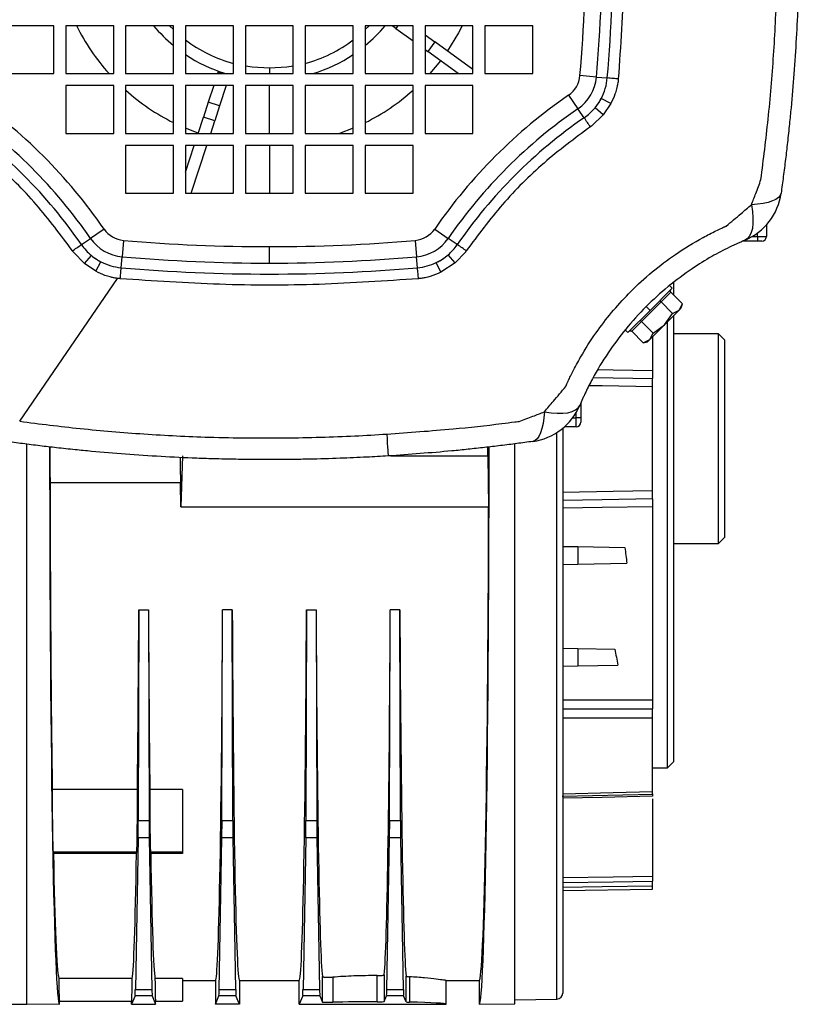
# Model space of a CAD drawing. Units: millimetres. Extents: x -1083 to 2222, y -1145 to 1304.
# Drawn here: x -383 to -253, y 21 to 186 of the extents above; entities that cross this region are included whole.
import ezdxf

# ---------------------------------------------------------------- set-up
doc = ezdxf.new("R2010")
doc.units = ezdxf.units.MM

msp = doc.modelspace()

# ---------------------------------------------------------------- linework, layer by layer
at = {"color": 7, "linetype": 'Continuous', "lineweight": 25}
for p, q in [((-377.73, 184.89), (-385.73, 184.89)), ((-377.73, 176.89), (-377.73, 184.89)), ((-367.73, 184.89), (-375.73, 184.89)), ((-375.73, 184.89), (-375.73, 176.89)), ((-367.73, 176.89), (-367.73, 184.89)), ((-357.73, 184.89), (-365.73, 184.89)), ((-365.73, 184.89), (-365.73, 176.89)), ((-357.73, 184.23), (-358.39, 184.89)), ((-357.73, 176.89), (-357.73, 184.89)), ((-347.73, 184.89), (-355.73, 184.89)), ((-355.73, 184.89), (-355.73, 176.89)), ((-347.73, 176.89), (-347.73, 184.89)), ((-337.73, 184.89), (-345.73, 184.89)), ((-345.73, 184.89), (-345.73, 176.89)), ((-337.73, 176.89), (-337.73, 184.89)), ((-335.73, 184.89), (-335.73, 176.89)), ((-327.73, 184.89), (-335.73, 184.89)), ((-327.73, 176.89), (-327.73, 184.89)), ((-325.73, 184.89), (-325.73, 176.89)), ((-317.73, 184.89), (-325.73, 184.89)), ((-325.07, 184.89), (-325.73, 184.23)), ((-320.59, 184.44), (-321.21, 184.89)), ((-320.26, 184.89), (-320.59, 184.44)), ((-320.59, 184.44), (-317.73, 182.36)), ((-317.81, 184.89), (-317.73, 184.83)), ((-317.73, 176.89), (-317.73, 184.89)), ((-307.73, 184.89), (-315.73, 184.89)), ((-315.73, 184.89), (-315.73, 176.89)), ((-307.73, 176.89), (-307.73, 184.89)), ((-305.73, 184.89), (-305.73, 176.89)), ((-297.73, 184.89), (-305.73, 184.89)), ((-297.73, 176.89), (-297.73, 184.89)), ((-315.73, 183.38), (-314.08, 182.18)), ((-314.08, 182.18), (-315.25, 180.56)), ((-307.73, 177.57), (-314.08, 182.18)), ((-315.73, 180.91), (-315.25, 180.56)), ((-310.2, 176.89), (-315.25, 180.56)), ((-341.73, 177.79), (-341.73, 176.89)), ((-313.16, 179.04), (-314.95, 176.89)), ((-385.73, 176.89), (-377.73, 176.89)), ((-375.73, 176.89), (-367.73, 176.89)), ((-365.73, 176.89), (-357.73, 176.89)), ((-355.73, 176.89), (-347.73, 176.89)), ((-350.38, 176.89), (-350.3, 177.13)), ((-350.3, 177.13), (-350.29, 177.15)), ((-349.55, 176.89), (-350.3, 177.13)), ((-350.26, 177.27), (-350.29, 177.15)), ((-349.49, 176.89), (-350.29, 177.15)), ((-350.26, 177.27), (-349.07, 176.89)), ((-345.73, 176.89), (-337.73, 176.89)), ((-335.73, 176.89), (-327.73, 176.89)), ((-325.73, 176.89), (-317.73, 176.89)), ((-315.73, 176.89), (-307.73, 176.89)), ((-305.73, 176.89), (-297.73, 176.89)), ((-287.12, 176.3), (-289.86, 176.54)), ((-287.12, 176.3), (-285.29, 176.15)), ((-375.73, 174.89), (-375.73, 166.89)), ((-367.73, 174.89), (-375.73, 174.89)), ((-367.73, 166.89), (-367.73, 174.89)), ((-357.73, 174.89), (-365.73, 174.89)), ((-365.73, 174.89), (-365.73, 166.89)), ((-357.73, 166.89), (-357.73, 174.89)), ((-347.73, 174.89), (-355.73, 174.89)), ((-355.73, 174.89), (-355.73, 166.89)), ((-351.03, 174.89), (-351.94, 172.09)), ((-348.93, 174.89), (-350.04, 171.47)), ((-347.73, 166.89), (-347.73, 174.89)), ((-337.73, 174.89), (-345.73, 174.89)), ((-345.73, 174.89), (-345.73, 166.89)), ((-341.73, 166.89), (-341.73, 174.89)), ((-337.73, 166.89), (-337.73, 174.89)), ((-327.73, 174.89), (-335.73, 174.89)), ((-335.73, 174.89), (-335.73, 166.89)), ((-327.73, 166.89), (-327.73, 174.89)), ((-317.73, 174.89), (-325.73, 174.89)), ((-325.73, 174.89), (-325.73, 166.89)), ((-317.73, 166.89), (-317.73, 174.89)), ((-307.73, 174.89), (-315.73, 174.89)), ((-315.73, 174.89), (-315.73, 166.89)), ((-307.73, 166.89), (-307.73, 174.89)), ((-291.75, 173.28), (-290.19, 171.01)), ((-284.69, 171.91), (-286.29, 172.73)), ((-351.94, 172.09), (-352.74, 169.62)), ((-350.04, 171.47), (-351.94, 172.09)), ((-350.04, 171.47), (-350.84, 169)), ((-285.97, 170), (-287.34, 171.16)), ((-284.69, 171.91), (-285.97, 170)), ((-353.63, 166.89), (-352.74, 169.62)), ((-350.84, 169), (-352.74, 169.62)), ((-289.15, 169.51), (-290.19, 171.01)), ((-285.97, 170), (-287.89, 168.16)), ((-351.53, 166.89), (-350.84, 169)), ((-375.73, 166.89), (-367.73, 166.89)), ((-365.73, 166.89), (-357.73, 166.89)), ((-353.61, 166.94), (-355.73, 167.76)), ((-355.73, 166.89), (-347.73, 166.89)), ((-345.73, 166.89), (-337.73, 166.89)), ((-335.73, 166.89), (-327.73, 166.89)), ((-327.73, 167.76), (-330.01, 166.89)), ((-325.73, 166.89), (-317.73, 166.89)), ((-315.73, 166.89), (-307.73, 166.89)), ((-357.73, 164.89), (-365.73, 164.89)), ((-365.73, 164.89), (-365.73, 156.89)), ((-357.73, 156.89), (-357.73, 164.89)), ((-355.73, 160.42), (-354.28, 164.89)), ((-347.73, 164.89), (-355.73, 164.89)), ((-355.73, 164.89), (-355.73, 156.89)), ((-354.77, 156.89), (-352.18, 164.89)), ((-347.73, 156.89), (-347.73, 164.89)), ((-337.73, 164.89), (-345.73, 164.89)), ((-345.73, 164.89), (-345.73, 156.89)), ((-341.73, 164.89), (-341.73, 156.89)), ((-337.73, 156.89), (-337.73, 164.89)), ((-335.73, 164.89), (-335.73, 156.89)), ((-327.73, 164.89), (-335.73, 164.89)), ((-327.73, 156.89), (-327.73, 164.89)), ((-325.73, 164.89), (-325.73, 156.89)), ((-317.73, 164.89), (-325.73, 164.89)), ((-317.73, 156.89), (-317.73, 164.89)), ((-365.73, 156.89), (-357.73, 156.89)), ((-355.73, 156.89), (-347.73, 156.89)), ((-345.73, 156.89), (-337.73, 156.89)), ((-335.73, 156.89), (-327.73, 156.89)), ((-325.73, 156.89), (-317.73, 156.89)), ((-258.73, 151.59), (-258.73, 149.64)), ((-369.34, 150.91), (-371.6, 149.35)), ((-314.12, 150.91), (-311.86, 149.35)), ((-260.23, 149.64), (-260.23, 150.23)), ((-373.11, 148.31), (-371.6, 149.35)), ((-366.08, 149.02), (-366.31, 146.28)), ((-317.38, 149.02), (-317.14, 146.28)), ((-310.35, 148.31), (-311.86, 149.35)), ((-262.23, 148.89), (-262.68, 148.89)), ((-262.23, 149.08), (-262.23, 148.89)), ((-260.23, 148.89), (-262.23, 148.89)), ((-261.12, 149.64), (-260.23, 149.64)), ((-260.23, 149.64), (-258.73, 149.64)), ((-260.23, 149.64), (-260.23, 148.89)), ((-259.48, 148.89), (-260.23, 148.89)), ((-372.62, 145.13), (-374.46, 147.05)), ((-372.62, 145.13), (-371.46, 146.5)), ((-341.73, 145.22), (-341.73, 147.97)), ((-310.69, 145.25), (-311.89, 146.6)), ((-309, 147.05), (-310.69, 145.25)), ((-370.7, 143.85), (-372.62, 145.13)), ((-370.7, 143.85), (-369.88, 145.45)), ((-366.47, 144.45), (-366.31, 146.28)), ((-316.99, 144.45), (-317.14, 146.28)), ((-313.09, 143.68), (-313.85, 145.31)), ((-310.69, 145.25), (-313.09, 143.68)), ((-383.43, 118.79), (-367.1, 142.66)), ((-274.45, 141.03), (-274.9, 141.48)), ((-274.23, 141.99), (-274.23, 139.92)), ((-278.16, 137.32), (-274.45, 141.03)), ((-274.68, 140.37), (-276.32, 138.74)), ((-274.68, 140.37), (-272.74, 138.43)), ((-276.32, 138.74), (-279.58, 135.47)), ((-276.32, 138.74), (-274.38, 136.8)), ((-273.31, 137.37), (-272.74, 138.43)), ((-272.93, 137.74), (-272.74, 138.43)), ((-281.87, 133.61), (-278.16, 137.32)), ((-278.16, 137.32), (-278.8, 137.96)), ((-275.76, 134.92), (-273.31, 137.37)), ((-275.76, 134.92), (-274.38, 136.8)), ((-274.38, 136.8), (-273.31, 137.37)), ((-273.31, 137.37), (-272.93, 137.74)), ((-279.58, 135.47), (-281.21, 133.84)), ((-279.58, 135.47), (-277.64, 133.54)), ((-278.21, 132.47), (-275.76, 134.92)), ((-277.64, 133.54), (-275.76, 134.92)), ((-275.23, 60.89), (-275.23, 135.44)), ((-274.23, 136.44), (-274.23, 61.89)), ((-282.32, 134.06), (-281.87, 133.61)), ((-281.21, 133.84), (-279.28, 131.9)), ((-278.21, 132.47), (-277.64, 133.54)), ((-266.73, 133.39), (-274.23, 133.39)), ((-265.73, 132.39), (-266.73, 133.39)), ((-266.73, 98.39), (-266.73, 133.39)), ((-279.31, 131.89), (-278.59, 132.09)), ((-279.28, 131.9), (-278.21, 132.47)), ((-278.59, 132.09), (-278.21, 132.47)), ((-277.73, 132.94), (-277.73, 127.26)), ((-265.73, 132.39), (-265.73, 99.39)), ((-277.73, 107.23), (-277.73, 124.55)), ((-289.73, 121.83), (-289.73, 121.39)), ((-290.48, 119.39), (-290.48, 120.28)), ((-289.73, 121.39), (-289.92, 121.39)), ((-289.73, 121.39), (-289.73, 119.39)), ((-291.07, 119.39), (-290.48, 119.39)), ((-290.48, 117.89), (-290.48, 119.39)), ((-289.73, 119.39), (-290.48, 119.39)), ((-289.73, 119.39), (-289.73, 118.64)), ((-293.71, 22.26), (-293.71, 116.91)), ((-292.73, 117.63), (-292.73, 23.26)), ((-290.48, 117.89), (-292.43, 117.89)), ((-382.23, 21.39), (-382.23, 114.96)), ((-300.73, 21.49), (-300.73, 115.02)), ((-356.23, 113.04), (-356.54, 104.51)), ((-321.46, 113.04), (-305.26, 113.04)), ((-305.26, 113.04), (-305.11, 104.51)), ((-378.35, 108.54), (-356.55, 108.54)), ((-356.54, 104.51), (-305.11, 104.51)), ((-277.73, 104.52), (-277.73, 72.23)), ((-266.73, 98.39), (-265.73, 99.39)), ((-292.73, 97.89), (-290.23, 97.85)), ((-290.23, 97.85), (-290.23, 94.93)), ((-290.23, 97.85), (-282.35, 97.71)), ((-274.23, 98.39), (-266.73, 98.39)), ((-292.73, 94.89), (-290.23, 94.93)), ((-290.23, 94.93), (-282.01, 95.08)), ((-363.53, 87.3), (-363.64, 52.08)), ((-363.53, 87.3), (-361.93, 87.3)), ((-361.93, 87.3), (-361.82, 52.08)), ((-349.64, 52.08), (-349.53, 87.3)), ((-347.93, 87.3), (-349.53, 87.3)), ((-347.82, 52.08), (-347.93, 87.3)), ((-335.53, 87.3), (-335.64, 52.08)), ((-335.53, 87.3), (-333.93, 87.3)), ((-333.93, 87.3), (-333.82, 52.08)), ((-321.64, 52.08), (-321.53, 87.3)), ((-319.93, 87.3), (-321.53, 87.3)), ((-319.82, 52.08), (-319.93, 87.3)), ((-292.73, 80.89), (-290.23, 80.85)), ((-290.23, 80.85), (-290.23, 77.93)), ((-290.23, 80.85), (-284.04, 80.74)), ((-292.73, 77.89), (-290.23, 77.93)), ((-290.23, 77.93), (-283.51, 78.05)), ((-277.73, 56.92), (-277.73, 69.17)), ((-277.73, 60.89), (-275.23, 60.89)), ((-275.23, 60.89), (-274.23, 61.89)), ((-363.77, 57.3), (-377.98, 57.3)), ((-356.23, 57.3), (-361.69, 57.3)), ((-356.23, 57.3), (-356.23, 46.82)), ((-292.82, 56.15), (-277.63, 56.5)), ((-277.71, 56.5), (-277.63, 56.5)), ((-277.73, 55.69), (-277.73, 42.78)), ((-363.64, 52.08), (-361.82, 52.08)), ((-349.64, 52.08), (-347.82, 52.08)), ((-335.64, 52.08), (-333.82, 52.08)), ((-321.64, 52.08), (-319.82, 52.08)), ((-363.66, 49.18), (-364.11, 23.89)), ((-361.8, 49.18), (-363.66, 49.18)), ((-361.8, 49.18), (-361.35, 23.89)), ((-350.11, 23.89), (-349.66, 49.18)), ((-347.8, 49.18), (-349.66, 49.18)), ((-347.35, 23.89), (-347.8, 49.18)), ((-335.66, 49.18), (-336.11, 23.89)), ((-333.8, 49.18), (-335.66, 49.18)), ((-333.8, 49.18), (-333.35, 23.89)), ((-322.11, 23.89), (-321.66, 49.18)), ((-319.8, 49.18), (-321.66, 49.18)), ((-319.35, 23.89), (-319.8, 49.18)), ((-377.84, 46.82), (-377.8, 46.58)), ((-363.88, 46.82), (-377.84, 46.82)), ((-363.92, 46.58), (-377.8, 46.58)), ((-363.92, 46.58), (-363.88, 46.82)), ((-361.54, 46.58), (-361.58, 46.82)), ((-356.23, 46.82), (-361.58, 46.82)), ((-356.23, 46.58), (-361.54, 46.58)), ((-356.23, 46.82), (-356.23, 46.58)), ((-277.73, 40.65), (-277.73, 41.15)), ((-292.73, 40.39), (-277.73, 40.65)), ((-322.55, 26.34), (-322.55, 21.85)), ((-364.63, 25.69), (-376.91, 25.69)), ((-356.23, 25.69), (-360.83, 25.69)), ((-356.23, 25.69), (-356.23, 21.89)), ((-356.23, 25.39), (-350.73, 25.39)), ((-350.73, 25.39), (-350.73, 21.39)), ((-346.73, 25.39), (-336.73, 25.39)), ((-346.73, 25.39), (-346.73, 21.39)), ((-336.73, 21.39), (-336.73, 25.39)), ((-332.88, 21.76), (-332.88, 26.02)), ((-331.15, 25.92), (-331.15, 21.73)), ((-323.7, 21.81), (-323.7, 26.19)), ((-318.89, 21.79), (-318.89, 26.11)), ((-318.33, 25.99), (-318.33, 21.75)), ((-312.23, 25.39), (-306.68, 25.39)), ((-312.23, 21.39), (-312.23, 25.39)), ((-306.68, 25.39), (-306.68, 21.39)), ((-364.11, 23.89), (-361.35, 23.89)), ((-350.11, 23.89), (-347.35, 23.89)), ((-336.11, 23.89), (-333.35, 23.89)), ((-322.11, 23.89), (-319.35, 23.89)), ((-388.23, 21.39), (-382.23, 21.39)), ((-382.23, 21.48), (-376.78, 21.39)), ((-376.78, 21.89), (-364.73, 21.89)), ((-376.78, 21.39), (-376.78, 21.89)), ((-364.15, 22.83), (-364.73, 21.39)), ((-364.73, 21.39), (-364.73, 21.89)), ((-364.73, 21.39), (-360.73, 21.39)), ((-361.31, 22.83), (-364.15, 22.83)), ((-361.31, 22.83), (-360.73, 21.39)), ((-360.73, 21.89), (-356.23, 21.89)), ((-360.73, 21.39), (-360.73, 21.89)), ((-350.73, 21.39), (-350.15, 22.83)), ((-346.73, 21.39), (-350.73, 21.39)), ((-347.31, 22.83), (-350.15, 22.83)), ((-346.73, 21.39), (-347.31, 22.83)), ((-336.15, 22.83), (-336.73, 21.39)), ((-336.73, 21.39), (-312.23, 21.39)), ((-333.31, 22.83), (-336.15, 22.83)), ((-333.31, 22.83), (-332.88, 21.76)), ((-322.55, 21.85), (-322.15, 22.83)), ((-319.31, 22.83), (-322.15, 22.83)), ((-318.89, 21.79), (-319.31, 22.83)), ((-306.68, 21.39), (-300.73, 21.49)), ((-300.73, 22.14), (-293.71, 22.26))]:
    msp.add_line(p, q, dxfattribs=at)
at = {"color": 7, "linetype": 'Continuous', "lineweight": 25, "flags": 128}
for points in [[(-309.52, 184.89), (-310.13, 183.72), (-311.99, 180.66)], [(-341.73, 177.79), (-344.62, 177.98), (-345.73, 178.14)], [(-337.73, 178.14), (-338.84, 177.98), (-341.73, 177.79)], [(-283.46, 175.99), (-283.66, 176), (-283.87, 176.02), (-284.09, 176.04), (-284.32, 176.06), (-284.55, 176.08), (-284.8, 176.1), (-285.04, 176.12), (-285.29, 176.15)], [(-288.12, 168), (-288.23, 168.16), (-288.35, 168.34), (-288.48, 168.52), (-288.61, 168.71), (-288.74, 168.9), (-288.88, 169.1), (-289.01, 169.3), (-289.15, 169.51)], [(-256.27, 156.89), (-256.4, 156.52), (-256.69, 156.18), (-257.12, 155.87), (-257.7, 155.6), (-258.41, 155.37), (-259.25, 155.19), (-260.19, 155.06), (-261.23, 154.97)], [(-261.23, 154.97), (-261.06, 153.86), (-260.97, 152.82), (-260.98, 151.87), (-261.07, 151.03), (-261.26, 150.32), (-261.52, 149.75), (-261.87, 149.32), (-262.29, 149.05)], [(-374.62, 147.28), (-374.46, 147.39), (-374.28, 147.51), (-374.1, 147.64), (-373.91, 147.77), (-373.72, 147.9), (-373.52, 148.03), (-373.32, 148.17), (-373.11, 148.31)], [(-308.84, 147.28), (-309, 147.39), (-309.18, 147.51), (-309.36, 147.64), (-309.55, 147.77), (-309.74, 147.9), (-309.94, 148.03), (-310.14, 148.17), (-310.35, 148.31)], [(-366.63, 142.62), (-366.61, 142.82), (-366.6, 143.03), (-366.58, 143.25), (-366.56, 143.48), (-366.54, 143.71), (-366.52, 143.95), (-366.49, 144.2), (-366.47, 144.45)], [(-316.83, 142.62), (-316.85, 142.82), (-316.87, 143.03), (-316.88, 143.25), (-316.9, 143.48), (-316.92, 143.71), (-316.95, 143.95), (-316.97, 144.2), (-316.99, 144.45)], [(-286.85, 127.42), (-284.33, 127.37), (-277.73, 127.26)], [(-287.64, 126.12), (-284.33, 126.06), (-277.73, 125.94)], [(-277.73, 124.55), (-286.13, 124.7), (-288.36, 124.74)], [(-295.8, 120.38), (-295.88, 119.35), (-296.02, 118.4), (-296.21, 117.57), (-296.44, 116.86), (-296.71, 116.28), (-297.02, 115.84), (-297.36, 115.56), (-297.73, 115.43)], [(-295.8, 120.38), (-294.69, 120.21), (-293.65, 120.13), (-292.7, 120.14), (-291.87, 120.23), (-291.16, 120.41), (-290.59, 120.68), (-290.16, 121.03), (-289.89, 121.45)], [(-322.12, 116.66), (-322.07, 115.84), (-322.03, 115.12), (-321.99, 114.49), (-321.96, 113.96), (-321.93, 113.55), (-321.91, 113.25), (-321.9, 113.06), (-321.9, 113)], [(-292.73, 106.96), (-284.33, 107.11), (-277.73, 107.23)], [(-277.73, 105.83), (-286.13, 105.69), (-292.73, 105.57)], [(-277.73, 104.52), (-286.13, 104.37), (-292.73, 104.26)], [(-292.73, 72.26), (-284.33, 72.24), (-277.73, 72.23)], [(-292.73, 70.75), (-284.33, 70.74), (-277.73, 70.73)], [(-277.73, 69.17), (-286.13, 69.18), (-292.73, 69.19)], [(-292.73, 56.57), (-284.33, 56.76), (-277.73, 56.92)], [(-277.73, 56.15), (-286.13, 55.96), (-292.73, 55.81)], [(-292.73, 42.56), (-284.33, 42.68), (-277.73, 42.78)], [(-292.73, 41.74), (-284.33, 41.87), (-277.73, 41.97)], [(-277.73, 41.15), (-286.13, 41.02), (-292.73, 40.92)]]:
    msp.add_lwpolyline(points, dxfattribs=at)
at = {"color": 7, "linetype": 'Continuous', "lineweight": 25}
for centre, radius, start, end in [((-573.23, 200.89), 287.17, 355.0887, 4.9113), ((-573.23, 200.89), 289, 355.0887, 4.9113), ((-573.23, 200.89), 284.42, 355.0887, 4.9113), ((-341.73, 200.89), 35.96, 206.4169, 221.8629), ((-341.73, 200.89), 25.09, 219.6277, 230.3723), ((-341.73, 200.89), 25.09, 309.6277, 320.3723), ((-341.73, 200.89), 23.1, 232.6862, 254.9423), ((-341.73, 200.89), 23.1, 285.0577, 307.3138), ((-341.73, 200.89), 25.09, 236.0774, 253.0766), ((-341.73, 200.89), 25.09, 286.9234, 303.9226), ((-294.26, 176.92), 4.42, 304.5595, 355.0887), ((-294.26, 176.92), 7.17, 304.5595, 355.0887), ((-294.26, 176.92), 9, 332.3079, 355.0887), ((-441.22, 101.4), 87.28, 34.5595, 55.4405), ((-341.73, 200.89), 35.96, 228.1371, 243.5831), ((-341.73, 200.89), 35.96, 296.4169, 311.8629), ((-242.24, 101.4), 87.28, 124.5595, 145.4405), ((-294.26, 176.92), 9, 320.2466, 332.3079), ((-294.26, 176.92), 9, 304.5595, 320.2466), ((-441.22, 101.4), 82.7, 34.5595, 55.4405), ((-441.22, 101.4), 84.53, 34.5595, 55.4405), ((-242.24, 101.4), 84.53, 124.5595, 145.4405), ((-242.24, 101.4), 82.7, 124.5595, 145.4405), ((-266.17, 158.27), 10, 292.8243, 352.0975), ((-365.7, 153.42), 4.42, 214.5595, 265.0887), ((-317.76, 153.42), 4.42, 274.9113, 325.4405), ((-365.7, 153.42), 9, 214.5595, 230.2466), ((-365.7, 153.42), 7.17, 214.5595, 265.0887), ((-341.73, 432.39), 284.42, 265.0887, 270), ((-341.73, 432.39), 284.42, 270, 274.9113), ((-317.76, 153.42), 7.17, 274.9113, 325.4405), ((-317.76, 153.42), 9, 310.7307, 325.4405), ((-259.48, 149.64), 0.75, 270, 0), ((-365.7, 153.42), 9, 230.2466, 242.3079), ((-317.76, 153.42), 9, 295.7575, 310.7307), ((-365.7, 153.42), 9, 242.3079, 265.0887), ((-341.73, 432.39), 287.17, 265.0887, 270), ((-341.73, 432.39), 287.17, 270, 274.9113), ((-317.76, 153.42), 9, 274.9113, 295.7575), ((-341.73, 432.39), 289, 265.0887, 274.9113), ((-299.11, 125.33), 10, 277.9025, 337.1757), ((-290.48, 118.64), 0.75, 270, 0), ((-293.73, 23.26), 1, 271, 0)]:
    msp.add_arc(centre, radius, start, end, dxfattribs=at)
for centre, major_axis, ratio, start_param, end_param in [((-376.78, 115.89), (0, 94.5), 0.017455, 1.58551, 3.141288), ((-378.26, 115.89), (0, 9), 0.017455, 1.726417, 2.525389), ((-306.68, 115.89), (0, 94.5), 0.017455, 3.141897, 4.697669), ((-306.68, 115.89), (0, 81.3), 0.017455, 4.677326, 4.695002), ((-376.78, 115.89), (0, 90.5), 0.017455, 1.652043, 2.274948), ((-306.68, 115.89), (0, 90.5), 0.017455, 3.141593, 4.586293), ((-249.15, 115.89), (0, 73.49), 0.466323, 1.8208, 1.857946), ((-364.73, 115.89), (0, 90.5), 0.013964, 4.008237, 4.390946), ((-360.73, 115.89), (0, 90.5), 0.013964, 1.892239, 2.274948), ((-350.73, 115.89), (0, 90.5), 0.013964, 3.141593, 4.390946), ((-346.73, 115.89), (0, 90.5), 0.013964, 1.892239, 3.141593), ((-336.73, 115.89), (0, 90.5), 0.013964, 3.141593, 4.390946), ((-332.73, 115.89), (0, 90.5), 0.013964, 1.892239, 3.023188), ((-322.73, 115.89), (0, 90.5), 0.013964, 3.286538, 4.390946), ((-318.73, 115.89), (0, 90.5), 0.013964, 1.892239, 3.01538), ((-261.73, 115.89), (0, 73.71), 0.344334, 2.067928, 2.109901), ((-377.83, 55.78), (0, 9), 0.017455, 1.401602, 3.054326), ((-363.89, 55.78), (0, 9), 0.013964, 3.228859, 4.881584), ((-361.57, 55.78), (0, 9), 0.013964, 1.401602, 3.054326), ((-363.7, 53.12), (0, 5), 0.013964, 3.804818, 4.502949), ((-361.76, 53.12), (0, 5), 0.013964, 1.780236, 2.478368), ((-349.7, 53.12), (0, 5), 0.013964, 3.804818, 4.502949), ((-347.76, 53.12), (0, 5), 0.013964, 1.780236, 2.478368), ((-335.7, 53.12), (0, 5), 0.013964, 3.804818, 4.502949), ((-333.76, 53.12), (0, 5), 0.013964, 1.780236, 2.478368), ((-321.7, 53.12), (0, 5), 0.013964, 3.804818, 4.502949), ((-319.76, 53.12), (0, 5), 0.013964, 1.780236, 2.478368), ((-376.78, 115.89), (0, 90.5), 0.017455, 2.443086, 3.060346), ((-364.73, 115.89), (0, 90.5), 0.013964, 3.222839, 3.8401), ((-360.73, 115.89), (0, 90.5), 0.013964, 2.443086, 3.060346), ((-376.78, 30.89), (0, 9), 0.017455, 2.187, 3.141593), ((-364.73, 30.89), (0, 9), 0.013964, 3.141593, 4.096185), ((-360.73, 30.89), (0, 9), 0.013964, 2.187, 3.141593), ((-364.16, 27.83), (0, 5), 0.013964, 3.176499, 3.804818), ((-361.3, 27.83), (0, 5), 0.013964, 2.478368, 3.106686), ((-350.16, 27.83), (0, 5), 0.013964, 3.176499, 3.804818), ((-347.3, 27.83), (0, 5), 0.013964, 2.478368, 3.106686), ((-336.16, 27.83), (0, 5), 0.013964, 3.176499, 3.804818), ((-333.3, 27.83), (0, 5), 0.013964, 2.478368, 3.106686), ((-322.16, 27.83), (0, 5), 0.013964, 3.176499, 3.804818), ((-319.3, 27.83), (0, 5), 0.013964, 2.478368, 3.106686), ((-331.78, 21.76), (1.1, 0), 0.034921, 3.155555, 5.326569), ((-324.23, 21.39), (12, 0), 0.034921, 1.526306, 2.184977), ((-323.65, 21.85), (1.1, 0), 0.034921, 4.667898, 6.269223), ((-317.79, 21.79), (1.1, 0), 0.034921, 3.155555, 4.198387), ((-324.23, 21.39), (12, 0), 0.034921, 0, 1.056795)]:
    msp.add_ellipse(centre, major_axis=major_axis, ratio=ratio, start_param=start_param, end_param=end_param, dxfattribs=at)
for points, knots in [([(-283.46, 225.79), (-283.08, 220.26), (-282.32, 209.21), (-282.33, 192.57), (-283.08, 181.52), (-283.46, 175.99)], [0, 0, 0, 0, 0.3334697, 0.6664862, 1, 1, 1, 1]), ([(-259.63, 159.19), (-259.21, 162.55), (-258.34, 169.45), (-257.46, 180.01), (-257, 189.34), (-256.84, 197.19), (-256.84, 203.4), (-256.96, 209.37), (-257.17, 215.05), (-257.39, 218.72), (-257.5, 220.5)], [0, 0, 0, 0, 0.1652, 0.339591, 0.516953, 0.621477, 0.722936, 0.820216, 0.913067, 1, 1, 1, 1]), ([(-253.84, 220.72), (-253.78, 219.54), (-253.62, 216.87), (-253.43, 212.48), (-253.31, 208.33), (-253.24, 204.08), (-253.22, 200.14), (-253.26, 195.9), (-253.34, 192.16), (-253.48, 187.85), (-253.72, 182.8), (-254.11, 176.94), (-254.51, 172.16), (-254.89, 168.33), (-255.19, 165.46), (-255.53, 162.54), (-255.89, 159.7), (-256.14, 157.82), (-256.27, 156.89)], [0, 0, 0, 0, 0.055327, 0.125089, 0.206138, 0.250005, 0.324302, 0.390671, 0.449112, 0.499625, 0.592741, 0.686053, 0.774995, 0.817587, 0.866332, 0.910194, 0.955796, 1, 1, 1, 1]), ([(-283.5, 175.52), (-283.52, 175.39), (-283.56, 175.17), (-283.64, 174.77), (-283.77, 174.2), (-284.07, 173.2), (-284.45, 172.41), (-284.69, 171.91)], [0, 0, 0, 0, 0.099934, 0.178634, 0.318808, 0.565092, 1, 1, 1, 1]), ([(-283.46, 175.99), (-283.47, 175.9), (-283.48, 175.74), (-283.5, 175.59), (-283.5, 175.52)], [0, 0, 0, 0, 0.56, 1, 1, 1, 1]), ([(-287.34, 171.16), (-287.12, 171.44), (-286.73, 171.93), (-286.42, 172.49), (-286.29, 172.73)], [0, 0, 0, 0, 0.553084, 1, 1, 1, 1]), ([(-374.62, 147.28), (-376.58, 149.91), (-380.49, 155.16), (-387.46, 162.13), (-392.71, 166.04), (-395.34, 168)], [0, 0, 0, 0, 0.333711, 0.666561, 1, 1, 1, 1]), ([(-288.12, 168), (-290.75, 166.04), (-296, 162.13), (-302.97, 155.15), (-306.88, 149.91), (-308.84, 147.28)], [0, 0, 0, 0, 0.333711, 0.666561, 1, 1, 1, 1]), ([(-287.89, 168.16), (-287.93, 168.13), (-288, 168.08), (-288.08, 168.03), (-288.12, 168)], [0, 0, 0, 0, 0.500083, 1, 1, 1, 1]), ([(-261.23, 154.97), (-260.98, 155.6), (-260.43, 156.99), (-259.91, 158.41), (-259.63, 159.19)], [0, 0, 0, 0, 0.447457, 1, 1, 1, 1]), ([(-265.44, 151.4), (-264.61, 152.1), (-263.2, 153.29), (-261.8, 154.48), (-261.23, 154.97)], [0, 0, 0, 0, 0.588433, 1, 1, 1, 1]), ([(-292.24, 124.6), (-292.23, 124.62), (-292.22, 124.65), (-292.19, 124.71), (-292.15, 124.79), (-292.09, 124.94), (-291.97, 125.21), (-291.75, 125.69), (-291.34, 126.53), (-290.59, 128.03), (-289.14, 130.64), (-286.23, 135.1), (-282.31, 139.71), (-277.84, 143.8), (-273.81, 146.85), (-270.19, 149.06), (-267.55, 150.42), (-266.37, 150.98), (-265.85, 151.22), (-265.62, 151.32), (-265.52, 151.36), (-265.48, 151.38), (-265.45, 151.39), (-265.44, 151.4), (-265.44, 151.4)], [0, 0, 0, 0, 0.001528, 0.002724, 0.004859, 0.008672, 0.01548, 0.027635, 0.049338, 0.088092, 0.157346, 0.280711, 0.499086, 0.623756, 0.749256, 0.889533, 0.951419, 0.978627, 0.990594, 0.995859, 0.998175, 0.999195, 0.999595, 1, 1, 1, 1]), ([(-262.29, 149.05), (-262.49, 148.97), (-262.85, 148.81), (-263.71, 148.43), (-264.91, 147.87), (-266.38, 147.13), (-268.48, 145.98), (-271.46, 144.12), (-275.18, 141.35), (-278.89, 137.97), (-282.25, 134.26), (-285.24, 130.24), (-287.4, 126.66), (-288.64, 124.23), (-289.17, 123.09), (-289.52, 122.33), (-289.74, 121.8), (-289.89, 121.45)], [0, 0, 0, 0, 0.017129, 0.032423, 0.073265, 0.114256, 0.155999, 0.251821, 0.376451, 0.501628, 0.62614, 0.749848, 0.875219, 0.937925, 0.953622, 0.969141, 1, 1, 1, 1]), ([(-374.46, 147.05), (-374.49, 147.09), (-374.54, 147.16), (-374.59, 147.24), (-374.62, 147.28)], [0, 0, 0, 0, 0.500083, 1, 1, 1, 1]), ([(-371.46, 146.5), (-371.18, 146.28), (-370.69, 145.89), (-370.13, 145.58), (-369.88, 145.45)], [0, 0, 0, 0, 0.5530837, 1, 1, 1, 1]), ([(-313.85, 145.31), (-313.45, 145.51), (-312.76, 145.88), (-312.15, 146.38), (-311.89, 146.6)], [0, 0, 0, 0, 0.561955, 1, 1, 1, 1]), ([(-308.84, 147.28), (-308.87, 147.24), (-308.92, 147.16), (-308.98, 147.08), (-309, 147.05)], [0, 0, 0, 0, 0.56, 1, 1, 1, 1]), ([(-367.1, 142.66), (-367.22, 142.68), (-367.45, 142.72), (-367.85, 142.8), (-368.42, 142.93), (-369.42, 143.23), (-370.2, 143.61), (-370.7, 143.85)], [0, 0, 0, 0, 0.0999336, 0.1786343, 0.3188077, 0.5650922, 1, 1, 1, 1]), ([(-313.09, 143.68), (-313.67, 143.43), (-314.52, 143.06), (-315.54, 142.81), (-316.04, 142.71), (-316.26, 142.68), (-316.36, 142.66)], [0, 0, 0, 0, 0.555111, 0.802416, 0.912826, 1, 1, 1, 1]), ([(-366.63, 142.62), (-366.72, 142.63), (-366.87, 142.64), (-367.03, 142.66), (-367.1, 142.66)], [0, 0, 0, 0, 0.56, 1, 1, 1, 1]), ([(-316.83, 142.62), (-322.36, 142.24), (-333.41, 141.48), (-350.05, 141.49), (-361.1, 142.24), (-366.63, 142.62)], [0, 0, 0, 0, 0.33339, 0.666414, 1, 1, 1, 1]), ([(-316.36, 142.66), (-316.36, 142.66), (-316.36, 142.66), (-316.36, 142.66), (-316.36, 142.66), (-316.36, 142.66), (-316.37, 142.66), (-316.38, 142.66), (-316.39, 142.66), (-316.41, 142.66), (-316.45, 142.65), (-316.52, 142.65), (-316.65, 142.64), (-316.76, 142.63), (-316.83, 142.62)], [0, 0, 0, 0, 0.001699, 0.003033, 0.005416, 0.009672, 0.017271, 0.030841, 0.055073, 0.098345, 0.175616, 0.3136, 0.56, 1, 1, 1, 1]), ([(-274.68, 140.37), (-274.7, 140.4), (-274.74, 140.44), (-274.76, 140.53), (-274.76, 140.63), (-274.72, 140.74), (-274.67, 140.8), (-274.65, 140.83)], [0, 0, 0, 0, 0.164413, 0.34581, 0.5409, 0.776285, 1, 1, 1, 1]), ([(-276.32, 138.74), (-276.33, 138.76), (-276.37, 138.8), (-276.42, 138.88), (-276.44, 138.96), (-276.44, 139.03), (-276.42, 139.06), (-276.41, 139.08)], [0, 0, 0, 0, 0.164413, 0.34581, 0.5409, 0.776285, 1, 1, 1, 1]), ([(-279.58, 135.47), (-279.6, 135.49), (-279.65, 135.53), (-279.72, 135.57), (-279.8, 135.6), (-279.87, 135.6), (-279.9, 135.58), (-279.92, 135.56)], [0, 0, 0, 0, 0.164413, 0.34581, 0.5409, 0.776285, 1, 1, 1, 1]), ([(-281.67, 133.81), (-281.63, 133.84), (-281.56, 133.9), (-281.42, 133.93), (-281.3, 133.91), (-281.24, 133.86), (-281.21, 133.84)], [0, 0, 0, 0, 0.287617, 0.585442, 0.804255, 1, 1, 1, 1]), ([(-277.73, 127.26), (-277.73, 126.97), (-277.73, 126.45), (-277.73, 126.1), (-277.73, 125.94)], [0, 0, 0, 0, 0.559388, 1, 1, 1, 1]), ([(-277.73, 124.55), (-277.73, 124.86), (-277.73, 125.41), (-277.73, 125.78), (-277.73, 125.94)], [0, 0, 0, 0, 0.55858, 1, 1, 1, 1]), ([(-295.8, 120.38), (-295.3, 120.96), (-294.1, 122.35), (-292.92, 123.77), (-292.24, 124.6)], [0, 0, 0, 0, 0.418243, 1, 1, 1, 1]), ([(-300.03, 118.78), (-299.26, 119.06), (-297.83, 119.56), (-296.44, 120.13), (-295.8, 120.38)], [0, 0, 0, 0, 0.543334, 1, 1, 1, 1]), ([(-383.43, 118.79), (-380.07, 118.37), (-373.17, 117.49), (-362.61, 116.62), (-353.28, 116.15), (-345.43, 116), (-339.22, 116), (-333.24, 116.12), (-327.57, 116.33), (-323.9, 116.55), (-322.12, 116.66)], [0, 0, 0, 0, 0.1652, 0.339591, 0.516953, 0.621477, 0.722936, 0.820216, 0.913067, 1, 1, 1, 1]), ([(-322.12, 116.66), (-318.43, 116.92), (-312.01, 117.38), (-304.9, 118.16), (-301.29, 118.62), (-300.35, 118.74), (-300.11, 118.77), (-300.05, 118.78), (-300.04, 118.78), (-300.03, 118.78), (-300.03, 118.78), (-300.03, 118.78), (-300.03, 118.78), (-300.03, 118.78)], [0, 0, 0, 0, 0.4999911, 0.869524, 0.9665354, 0.9914721, 0.9978059, 0.9994217, 0.9998406, 0.9999527, 0.9999845, 0.9999943, 1, 1, 1, 1]), ([(-321.9, 113), (-323.08, 112.93), (-325.74, 112.78), (-330.14, 112.59), (-334.29, 112.47), (-338.54, 112.4), (-342.47, 112.38), (-346.72, 112.42), (-350.46, 112.5), (-354.77, 112.64), (-359.82, 112.88), (-365.68, 113.27), (-370.46, 113.67), (-374.29, 114.04), (-377.15, 114.35), (-380.08, 114.69), (-382.92, 115.05), (-384.8, 115.3), (-385.73, 115.43)], [0, 0, 0, 0, 0.055327, 0.125089, 0.206138, 0.250005, 0.324302, 0.390671, 0.449112, 0.499625, 0.592741, 0.686053, 0.774995, 0.817587, 0.866332, 0.910194, 0.955796, 1, 1, 1, 1]), ([(-297.73, 115.43), (-298.62, 115.31), (-300.4, 115.06), (-303.11, 114.72), (-305.81, 114.41), (-308.52, 114.11), (-313.88, 113.57), (-318.34, 113.26), (-321.9, 113)], [0, 0, 0, 0, 0.111663, 0.223719, 0.335759, 0.44779, 0.559819, 1, 1, 1, 1]), ([(-356.65, 112.75), (-356.65, 112.46), (-356.64, 111.47), (-356.6, 109.97), (-356.57, 109.02), (-356.55, 108.54)], [0, 0, 0, 0, 0.173224, 0.580143, 1, 1, 1, 1]), ([(-356.54, 104.51), (-356.54, 105.26), (-356.54, 106.6), (-356.55, 107.95), (-356.55, 108.54)], [0, 0, 0, 0, 0.560043, 1, 1, 1, 1]), ([(-277.73, 105.83), (-277.73, 106.05), (-277.73, 106.43), (-277.73, 106.98), (-277.73, 107.23)], [0, 0, 0, 0, 0.558578, 1, 1, 1, 1]), ([(-277.73, 105.83), (-277.73, 105.63), (-277.73, 105.27), (-277.73, 104.75), (-277.73, 104.52)], [0, 0, 0, 0, 0.558358, 1, 1, 1, 1]), ([(-277.73, 72.23), (-277.73, 71.97), (-277.73, 71.5), (-277.73, 70.97), (-277.73, 70.73)], [0, 0, 0, 0, 0.559388, 1, 1, 1, 1]), ([(-277.73, 69.17), (-277.73, 69.44), (-277.73, 69.92), (-277.73, 70.48), (-277.73, 70.73)], [0, 0, 0, 0, 0.55858, 1, 1, 1, 1]), ([(-277.73, 56.55), (-277.73, 56.55), (-277.73, 56.55), (-277.73, 56.77), (-277.73, 56.92)], [0, 0, 0, 0, 0.328271, 1, 1, 1, 1]), ([(-277.73, 56.48), (-277.73, 56.48), (-277.73, 56.48), (-277.73, 56.28), (-277.73, 56.15)], [0, 0, 0, 0, 0.318024, 1, 1, 1, 1]), ([(-277.73, 42.78), (-277.73, 42.7), (-277.73, 42.55), (-277.73, 42.15), (-277.73, 41.97)], [0, 0, 0, 0, 0.5593877, 1, 1, 1, 1]), ([(-277.73, 41.15), (-277.73, 41.23), (-277.73, 41.36), (-277.73, 41.78), (-277.73, 41.97)], [0, 0, 0, 0, 0.5585798, 1, 1, 1, 1]), ([(-323.7, 26.19), (-323.62, 26.19), (-323.47, 26.19), (-323.26, 26.19), (-323.06, 26.21), (-322.83, 26.23), (-322.6, 26.27), (-322.57, 26.32), (-322.55, 26.34)], [0, 0, 0, 0, 0.125274, 0.250653, 0.375712, 0.501039, 0.750079, 1, 1, 1, 1]), ([(-332.88, 26.02), (-332.87, 26.01), (-332.85, 25.99), (-332.72, 25.96), (-332.53, 25.93), (-332.29, 25.91), (-332, 25.9), (-331.7, 25.9), (-331.4, 25.91), (-331.23, 25.92), (-331.15, 25.92)], [0, 0, 0, 0, 0.1250119, 0.2498879, 0.3747581, 0.4999106, 0.6246939, 0.7494763, 0.8744646, 1, 1, 1, 1]), ([(-323.7, 26.19), (-325.03, 26.18), (-327.7, 26.16), (-330, 26), (-331.15, 25.92)], [0, 0, 0, 0, 0.499961, 1, 1, 1, 1]), ([(-318.89, 26.11), (-318.88, 26.1), (-318.86, 26.07), (-318.74, 26.04), (-318.57, 26.01), (-318.41, 26), (-318.33, 25.99)], [0, 0, 0, 0, 0.24985, 0.500219, 0.750585, 1, 1, 1, 1]), ([(-312.23, 25.39), (-312.31, 25.4), (-312.47, 25.42), (-313.76, 25.58), (-315.69, 25.8), (-317.45, 25.93), (-318.33, 25.99)], [0, 0, 0, 0, 0.249925, 0.500221, 0.750377, 1, 1, 1, 1])]:
    msp.add_open_spline(points, degree=3, knots=knots, dxfattribs=at)

doc.saveas('drawing.dxf')
